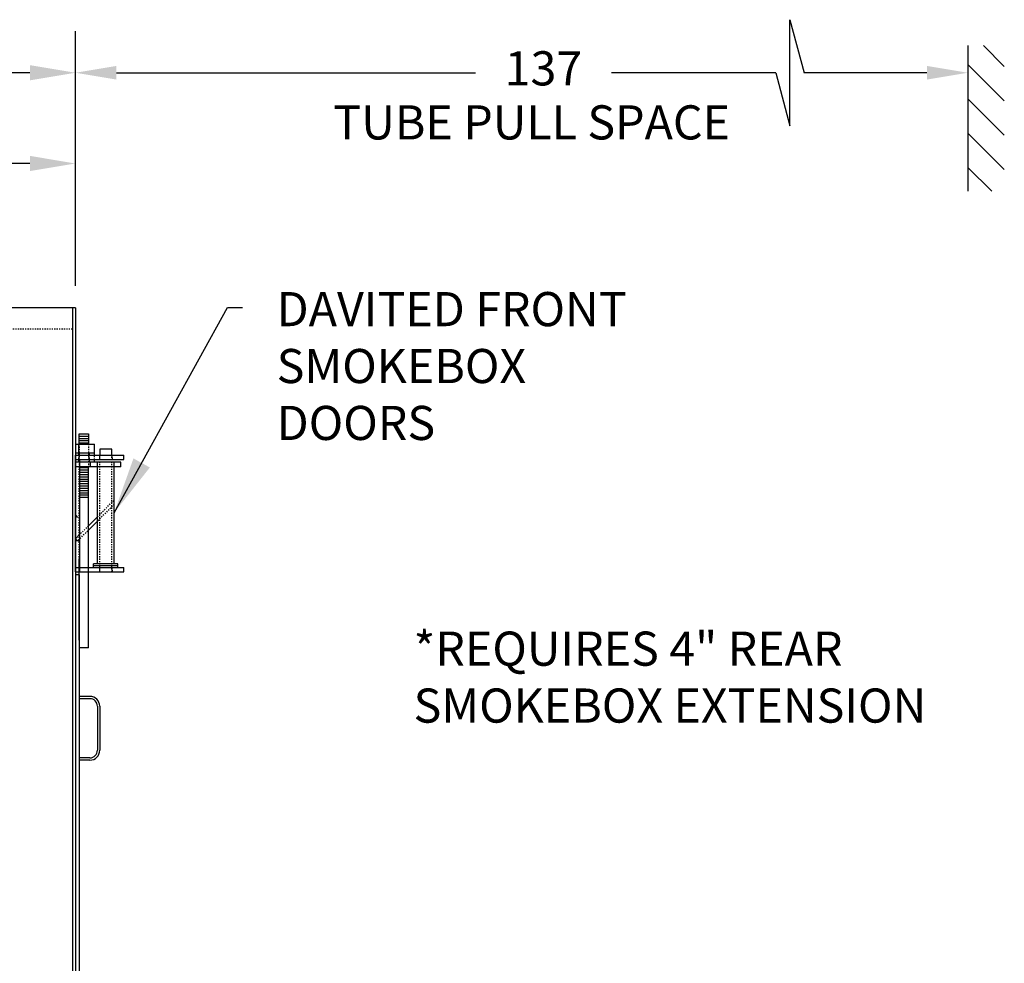
# Model space of a CAD drawing. Extents: x 585 to 1049, y 30 to 332.
# Drawn here: x 797 to 878, y 114 to 192 of the extents above; entities that cross this region are included whole.
import ezdxf
from ezdxf.enums import TextEntityAlignment as Align

# ---------------------------------------------------------------- set-up
doc = ezdxf.new("R2010")
doc.units = 0
doc.header["$LTSCALE"] = 0.25
doc.header["$MEASUREMENT"] = 0
doc.linetypes.add('HIDDEN', pattern=[0.375, 0.25, -0.125])
doc.linetypes.add('HIDDEN2', pattern=[0.1875, 0.125, -0.0625])
doc.layers.get('DEFPOINTS').update_dxf_attribs({"linetype": 'CONTINUOUS'})
for name, color, linetype in [('0_HIDDEN', 110, 'HIDDEN'), ('0_OBJECT', 232, 'CONTINUOUS'), ('0_TEXT', 125, 'CONTINUOUS'), ('DIMENSIONS', 125, 'CONTINUOUS'), ('HIDDEN2', 7, 'HIDDEN2'), ('OBJ-35', 232, 'CONTINUOUS'), ('OBJECT', 1, 'CONTINUOUS'), ('OBJECT2', 82, 'CONTINUOUS')]:
    doc.layers.add(name, color=color, linetype=linetype)
doc.styles.add('ROMANS', font='romans.shx')
doc.dimstyles.new('DIM', dxfattribs={"dimscale": 30, "dimtxt": 0.09375, "dimasz": 0.125, "dimexe": 0.0625, "dimexo": 0.0625, "dimgap": 0.09375, "dimtad": 0, "dimtih": 1, "dimtoh": 1, "dimdec": 6, "dimzin": 0, "dimdsep": 46, "dimlunit": 5, "dimtxsty": 'ROMANS', "dimcen": 0, "dimadec": 0, "dimazin": 0, "dimtfac": 0.87, "dimtdec": 6, "dimtix": 1, "dimtofl": 0, "dimtmove": 2, "dimatfit": 3, "dimfxl": 0, "dimtolj": 1, "dimtzin": 0, "dimarcsym": 0})
doc.dimstyles.new('DIM$7', dxfattribs={"dimscale": 28, "dimtxt": 0.09375, "dimasz": 0.15625, "dimexe": 0.125, "dimexo": 0.0625, "dimgap": 0.09375, "dimtad": 0, "dimtih": 1, "dimtoh": 1, "dimdec": 6, "dimzin": 0, "dimdsep": 46, "dimlunit": 5, "dimtxsty": 'ROMANS', "dimcen": 0, "dimclrd": 256, "dimclre": 256, "dimadec": 0, "dimazin": 0, "dimtfac": 0.87, "dimtdec": 6, "dimtix": 1, "dimtofl": 0, "dimtmove": 0, "dimatfit": 3, "dimfxl": 0, "dimtolj": 1, "dimtzin": 0, "dimarcsym": 0})

# ---------------------------------------------------------------- blocks, each defined once
blk = doc.blocks.new('*D5')
at = {"layer": 'DEFPOINTS', "color": 0, "transparency": 16777216}
for p in [(608.407, 187.528), (608.407, 170.161), (801.407, 168.286)]:
    blk.add_point(p, dxfattribs=at)
at = {"layer": 'DIMENSIONS', "color": 0, "lineweight": -2, "transparency": 16777216}
for p, q in [((608.407, 172.036), (608.407, 189.403)), ((801.407, 170.161), (801.407, 189.403)), ((612.157, 187.528), (698.679, 187.528)), ((797.657, 187.528), (711.135, 187.528))]:
    blk.add_line(p, q, dxfattribs=at)
at = {"layer": 'DIMENSIONS', "color": 0, "transparency": 16777216}
for points in [[(612.157, 188.153), (612.157, 186.903), (608.407, 187.528)], [(797.657, 188.153), (797.657, 186.903), (801.407, 187.528)]]:
    blk.add_solid(points, dxfattribs=at)
at = {"layer": 'DIMENSIONS', "color": 0, "transparency": 16777216, "insert": (704.907, 187.528), "char_height": 2.8125, "attachment_point": 5, "style": 'ROMANS'}
blk.add_mtext('\\A1;193', dxfattribs=at)
blk = doc.blocks.new('*D6')
at = {"layer": 'DEFPOINTS', "color": 0, "transparency": 16777216}
for p in [(739.157, 180.053), (739.157, 173.474), (801.407, 168.286)]:
    blk.add_point(p, dxfattribs=at)
at = {"layer": 'DIMENSIONS', "color": 0, "lineweight": -2, "transparency": 16777216}
for p, q in [((739.157, 175.349), (739.157, 181.928)), ((801.407, 170.161), (801.407, 181.928)), ((742.907, 180.053), (764.185, 180.053)), ((797.657, 180.053), (776.379, 180.053))]:
    blk.add_line(p, q, dxfattribs=at)
at = {"layer": 'DIMENSIONS', "color": 0, "transparency": 16777216}
for points in [[(742.907, 180.678), (742.907, 179.428), (739.157, 180.053)], [(797.657, 180.678), (797.657, 179.428), (801.407, 180.053)]]:
    blk.add_solid(points, dxfattribs=at)
at = {"layer": 'DIMENSIONS', "color": 0, "transparency": 16777216, "insert": (770.282, 180.053), "char_height": 2.8125, "attachment_point": 5, "style": 'ROMANS'}
blk.add_mtext('\\A1;62{\\H0.870000x;\\S1/4;}', dxfattribs=at)
blk = doc.blocks.new('A$C48FF32EB')
at = {"layer": '0_HIDDEN', "ltscale": 0.25}
for p, q in [((-0.375, -13.183), (-0.313, -13.183)), ((-0.375, -13.371), (-0.313, -13.371)), ((-0.375, -13.559), (-0.313, -13.559)), ((-0.375, -13.747), (-0.313, -13.747)), ((-0.375, -13.935), (-0.313, -13.935)), ((-0.375, -14.123), (-0.313, -14.123)), ((-0.375, -14.311), (-0.313, -14.311)), ((-0.375, -14.499), (-0.313, -14.499)), ((-0.375, -14.687), (-0.313, -14.687)), ((-0.375, -14.875), (-0.313, -14.875)), ((-0.375, -15.062), (-0.313, -15.062)), ((-0.375, -15.062), (-0.313, -15.062)), ((-0.375, -15.25), (-0.313, -15.25)), ((-1.812, -17.209, 1), (-3.187, -15.834, 1)), ((-3.187, -16.187, 1), (-1.812, -17.562, 1)), ((-0.375, -15.437), (-0.313, -15.437)), ((-0.375, -15.625), (-0.313, -15.625)), ((-1.063, -17.958, 1), (-0.375, -18.646, 1)), ((-0.375, -18.999, 1), (-1.063, -18.312, 1))]:
    blk.add_line(p, q, dxfattribs=at)
at = {"layer": '0_OBJECT'}
for p, q in [((-1.063, -17.958, 1), (-1.812, -17.209, 1)), ((-1.063, -18.312, 1), (-1.812, -17.562, 1)), ((-0.001, -17.083), (-0.178, -17.259)), ((0, -19.021, 1), (-0.375, -18.646, 1)), ((-0.177, -19.198, 1), (-0.375, -18.999, 1)), ((-0.313, -19.174, 1), (0, -19.174, 1)), ((0, -19.021, 1), (-0.177, -19.198, 1))]:
    blk.add_line(p, q, dxfattribs=at)
at = {"layer": 'HIDDEN2'}
for p, q in [((-1.063, -11.219), (-1.063, -13.094)), ((-0.313, -11.219), (-0.313, -13.094)), ((-3.031, -12.125), (-3.031, -12.5)), ((-3, -21.75), (-3, -12.125)), ((-2, -21.75), (-2, -12.125)), ((-1.969, -12.125), (-1.969, -12.5)), ((-1.562, -12.5), (-1.562, -12.125)), ((-1.133, -12.125), (-1.133, -12.5)), ((-0.242, -12.125), (-0.242, -12.5)), ((-0.313, -21.75), (-0.313, -13.094)), ((-3.031, -21.375), (-3.031, -21.75)), ((-1.969, -21.375), (-1.969, -21.75)), ((-1.063, -21.75), (-1.063, -21.375))]:
    blk.add_line(p, q, dxfattribs=at)
at = {"layer": 'OBJ-35'}
for p, q in [((-0.313, -10.375), (-1.063, -10.375)), ((-1.063, -10.375), (-1.063, -11.219)), ((-0.313, -11.219), (-0.313, -10.375)), ((-1.562, -11.969), (-1.562, -11.219)), ((0, -11.219), (-1.562, -11.219)), ((-0.313, -10.562), (-1.063, -10.562)), ((-0.313, -10.75), (-1.063, -10.75)), ((-0.313, -10.937), (-1.063, -10.937)), ((-0.313, -11.125), (-1.063, -11.125)), ((-0.242, -11.219), (-0.242, -11.969)), ((-1.562, -11.969), (0, -11.969)), ((-1.562, -12.125), (-1.562, -11.969)), ((-1.133, -11.969), (-1.133, -12.125)), ((-0.242, -11.969), (-0.242, -12.125)), ((-3.187, -21.094), (-3.187, -12.75)), ((-1.812, -21.094), (-1.812, -12.75)), ((-1.562, -12.719), (-1.562, -12.5)), ((-1.133, -12.5), (-1.133, -12.719)), ((-0.242, -12.5), (-0.242, -12.719)), ((-1.063, -20.75), (-1.063, -13.094)), ((-1.063, -13.183), (-0.375, -13.183)), ((-1.063, -13.371), (-0.375, -13.371)), ((-1.063, -13.559), (-0.375, -13.559)), ((-1.063, -13.559), (-0.375, -13.559)), ((-1.063, -13.747), (-0.375, -13.747)), ((-1.063, -13.747), (-0.375, -13.747)), ((-1.063, -13.935), (-0.375, -13.935)), ((-1.063, -13.935), (-0.375, -13.935)), ((-1.063, -14.123), (-0.375, -14.123)), ((-1.063, -14.311), (-0.375, -14.311)), ((-1.063, -14.311), (-0.375, -14.311)), ((-1.063, -14.499), (-0.375, -14.499)), ((-1.063, -14.499), (-0.375, -14.499)), ((-1.063, -14.687), (-0.375, -14.687)), ((-1.063, -14.687), (-0.375, -14.687)), ((-1.063, -14.875), (-0.375, -14.875)), ((-1.063, -15.062), (-0.375, -15.062)), ((-1.063, -15.25), (-0.375, -15.25)), ((-1.063, -15.437), (-0.375, -15.437)), ((-1.063, -15.625), (-0.375, -15.625)), ((-1.063, -28), (-1.063, -20.75)), ((-0.313, -27.375), (-0.313, -20.75)), ((-3.5, -21.094), (-1.5, -21.094)), ((-3.5, -21.187), (-3.5, -21.094)), ((-3.5, -21.375), (-3.5, -21.187)), ((-3.5, -21.234), (-1.5, -21.234)), ((-1.5, -21.187), (-1.5, -21.094)), ((-1.5, -21.375), (-1.5, -21.187)), ((-1.063, -28), (-0.313, -28))]:
    blk.add_line(p, q, dxfattribs=at)
at = {"layer": 'OBJECT'}
for p, q in [((0, -12.125), (-4, -12.125)), ((-4, -12.5), (-4, -12.125)), ((-3, -12.125), (-3, -11.625)), ((-3, -11.625), (-2, -11.625)), ((-2, -11.625), (-2, -12.125)), ((0, -21.75), (0, -12.125)), ((0, -12.5), (-4, -12.5)), ((-0.375, -21.75), (-0.375, -12.5)), ((0, -21.375), (-4, -21.375)), ((-4, -21.75), (-4, -21.375)), ((0, -21.75), (-4, -21.75))]:
    blk.add_line(p, q, dxfattribs=at)
at = {"layer": 'OBJECT2'}
for p, q in [((-3.75, -12.719), (0, -12.719)), ((-3.75, -13.094), (-3.75, -12.719)), ((-1.25, -13.094), (-1.25, -12.719)), ((-3.75, -13.094), (0, -13.094))]:
    blk.add_line(p, q, dxfattribs=at)

msp = doc.modelspace()

# ---------------------------------------------------------------- linework, layer by layer
at = {"layer": '0_HIDDEN', "extrusion": (0, 0, -1)}
msp.add_line((801.1569664, 166.4110081), (782.0319664, 166.4110081), dxfattribs=at)
at = {"layer": '0_OBJECT', "extrusion": (0, 0, -1)}
for p, q in [((801.4069664, 168.1609991), (774.6690881, 168.1609991)), ((801.1569664, 168.1609991), (801.1569664, 89.5360081)), ((801.4069664, 168.1609991), (801.4069664, 89.5360081)), ((801.7194664, 146.1610081), (801.4069664, 146.1610081)), ((801.7194664, 146.1610081), (801.7194664, 90.7860081))]:
    msp.add_line(p, q, dxfattribs=at)
at = {"layer": '0_OBJECT'}
for p, q in [((802.5944664, 136.1609991), (801.7194664, 136.1609991)), ((802.5944664, 135.9734991), (801.7194664, 135.9734991)), ((803.2194664, 135.3484991), (803.2194664, 131.7234991)), ((803.4069664, 135.3484991), (803.4069664, 131.7234991)), ((802.5944664, 131.0984991), (801.7194664, 131.0984991)), ((802.5944664, 130.9109991), (801.7194664, 130.9109991))]:
    msp.add_line(p, q, dxfattribs=at)
for centre, radius, start, end in [((802.5944664, 135.3484991), 0.8125, 0, 90), ((802.5944664, 135.3484991), 0.625, 0, 90), ((802.5944664, 131.7234991), 0.625, 270, 0), ((802.5944664, 131.7234991), 0.8125, 270, 0)]:
    msp.add_arc(centre, radius, start, end, dxfattribs=at)
at = {"layer": '0_TEXT', "ltscale": 0.25}
for p, q in [((801.4069664, 169.9735081), (801.4069664, 190.944451)), ((874.9379612, 187.6830684), (874.9379612, 185.8400951))]:
    msp.add_line(p, q, dxfattribs=at)
at = {"layer": '0_TEXT'}
for p, q in [((874.9379612, 189.7633931), (874.9379612, 177.7633931)), ((877.9379612, 188.0426137), (876.2171818, 189.7633931)), ((877.9379612, 185.2141866), (874.9379612, 188.2141866)), ((877.9379612, 182.3857595), (874.9379612, 185.3857595)), ((877.9379612, 179.5573324), (874.9379612, 182.5573324)), ((876.9034733, 177.7633931), (874.9379612, 179.7289052))]:
    msp.add_line(p, q, dxfattribs=at)
at = {"layer": 'DIMENSIONS', "extrusion": (1, 0, 0)}
for p, q in [((860.2759554, 191.8964636), (861.4468526, 187.5275951)), ((860.2759554, 183.1587267), (860.2759554, 191.8964636)), ((859.1051135, 187.5275951), (860.2759554, 183.1587267))]:
    msp.add_line(p, q, dxfattribs=at)
at = {"layer": 'DIMENSIONS'}
for p, q in [((804.7819664, 187.5275951), (834.3613112, 187.5275951)), ((859.1051135, 187.5275951), (845.5711327, 187.5275951)), ((871.5629612, 187.5275951), (861.4468526, 187.5275951))]:
    msp.add_line(p, q, dxfattribs=at)
for points in [[(804.7819664, 188.0900951), (804.7819664, 186.9650951), (801.4069664, 187.5275951)], [(871.5629612, 188.0900951), (871.5629612, 186.9650951), (874.9379612, 187.5275951)]]:
    msp.add_solid(points, dxfattribs=at)

# ---------------------------------------------------------------- block references
at = {"layer": 'DIMENSIONS', "ltscale": 0.25, "xscale": -1}
msp.add_blockref('A$C48FF32EB', (801.4069664, 168.1609991), dxfattribs=at)

# ---------------------------------------------------------------- texts
at = {"layer": '0_TEXT', "style": 'ROMANS'}
msp.add_text('TUBE PULL SPACE', height=2.8125, dxfattribs=at).set_placement((838.9996449, 182.0330768), align=Align.CENTER)
at = {"layer": '0_TEXT', "insert": (817.9853129, 169.4653189, 1), "char_height": 2.8125, "attachment_point": 1, "style": 'ROMANS'}
msp.add_mtext('DAVITED FRONT\\PSMOKEBOX \\PDOORS', dxfattribs=at)
at = {"layer": '0_TEXT', "insert": (829.2666746, 141.4997962), "char_height": 2.8125, "attachment_point": 1, "style": 'ROMANS'}
msp.add_mtext_dynamic_manual_height_columns('*REQUIRES 4" REAR \\PSMOKEBOX EXTENSION ', width=56.728935685, gutter_width=1, heights=[0], dxfattribs=at)
at = {"layer": 'DIMENSIONS', "insert": (839.966222, 187.5275951), "char_height": 2.8125, "attachment_point": 5, "style": 'ROMANS'}
msp.add_mtext('137', dxfattribs=at)

# ---------------------------------------------------------------- dimensions: what is measured, and where the dimension line sits
at = {"layer": 'DIMENSIONS'}
for base, p2, picture, middle in [((608.4069664, 187.5275951), (608.4069664, 170.1610081), '*D5', (704.9069664, 187.5275951)), ((739.1569664, 180.0529258), (739.1569664, 173.4735081), '*D6', (770.2819664, 180.0529258))]:
    dim = msp.add_linear_dim(base=base, p1=(801.4069664, 168.2860081), p2=p2, angle=180, dimstyle='DIM', dxfattribs=at)
    dim.commit()
    dim.dimension.update_dxf_attribs({"geometry": picture, "text_midpoint": middle})

# ---------------------------------------------------------------- leaders
at = {"layer": '0_TEXT', "ltscale": 0.25}
msp.add_leader([(804.5939664, 151.2861142, 1), (813.9429163, 168.1996939, 1), (815.1728129, 168.1996939, 1)], dimstyle='DIM$7', override={"dimscale": 30, "dimexe": 0.0625, "dimclrd": 0, "dimclre": 0, "dimtmove": 2}, dxfattribs=at)

doc.saveas('drawing.dxf')
